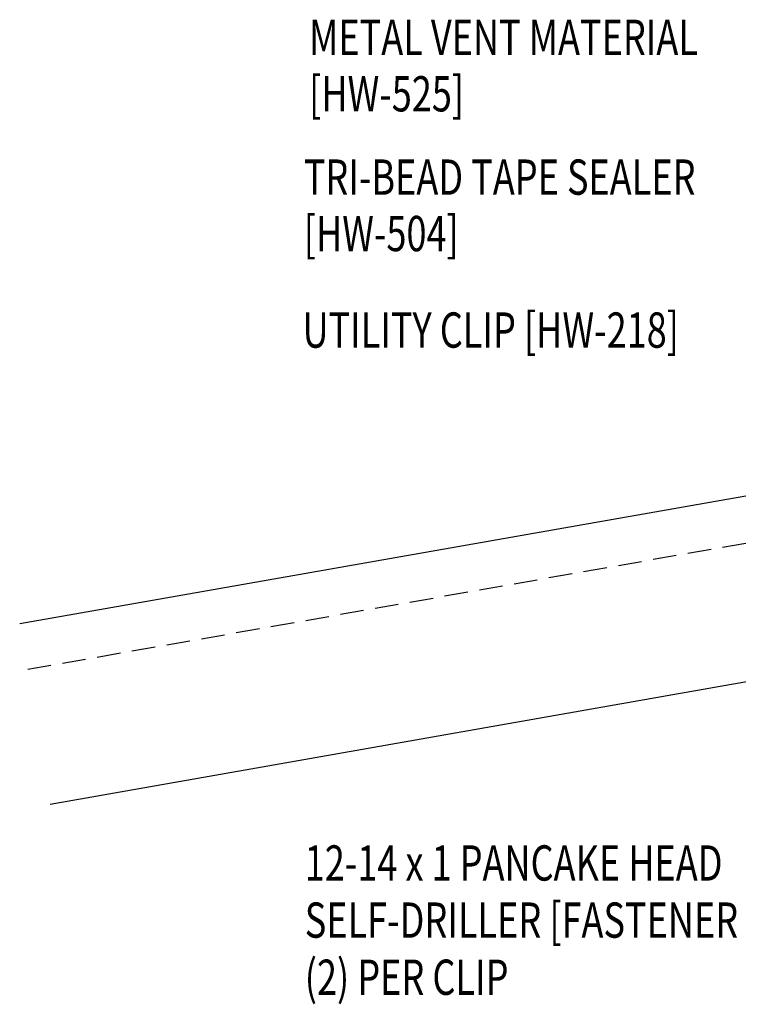
# Model space of a CAD drawing. Units: inches. Extents: x 0 to 46, y 14.2 to 46.7.
# Drawn here: x 0 to 7.6, y 18.8 to 29.2 of the extents above; entities that cross this region are included whole.
import ezdxf

# ---------------------------------------------------------------- set-up
doc = ezdxf.new("R2010")
doc.units = ezdxf.units.IN
doc.header["$MEASUREMENT"] = 0
doc.linetypes.add('DASH2', pattern=[0.1875, 0.125, -0.0625])
doc.layers.add('PANEL', color=11, linetype='Continuous')
doc.layers.add('TEXT', color=2, linetype='Continuous')
doc.styles.add('TEXT1', font='ROMANS.shx', dxfattribs={"width": 0.75, "height": 0.375})

# ---------------------------------------------------------------- blocks, each defined once
blk = doc.blocks.new('dsc-HW-504')
at = {"layer": 'TEXT', "style": 'TEXT1', "width": 0.75}
for s, p in [('TRI-BEAD TAPE SEALER', (0, 0)), ('[HW-504]', (0, -0.6))]:
    blk.add_text(s, height=0.375, dxfattribs=at).set_placement(p)
at = {"layer": 'TEXT', "style": 'TEXT1', "flags": 1}
for tag, p in [('SHPLN', (0, -1.2)), ('COLOR', (0, -1.2)), ('CALC', (0, -1.2)), ('OPT1', (0, -1.2)), ('OPT2', (0, -1.2)), ('OPT3', (0, -1.2)), ('GAGE', (0, -1.2)), ('DESCRIPTION', (0, -1.2)), ('PART', (0, -1.2)), ('MULTIPLE', (0, -1.2)), ('SPARE1', (0, -1.8)), ('SPARE2', (0, -1.8)), ('SPARE3', (0, -1.8)), ('SPARE4', (0, -1.8)), ('SPARE5', (0, -1.8)), ('SPARE6', (0, -1.8)), ('SPARE7', (0, -1.8)), ('SPARE8', (0, -1.8)), ('SPARE9', (0, -1.8)), ('SPARE10', (0, -1.8))]:
    blk.add_attdef(tag, p, '', height=0.375, dxfattribs=at)
blk = doc.blocks.new('dsc-HW-525')
at = {"layer": 'TEXT', "style": 'TEXT1', "width": 0.75}
for s, p in [('METAL VENT MATERIAL', (0, 0)), ('[HW-525]', (0, -0.6))]:
    blk.add_text(s, height=0.375, dxfattribs=at).set_placement(p)
at = {"layer": 'TEXT', "style": 'TEXT1', "flags": 1}
for tag, p in [('SHPLN', (0, -1.2)), ('COLOR', (0, -1.2)), ('CALC', (0, -1.2)), ('OPT1', (0, -1.2)), ('OPT2', (0, -1.2)), ('OPT3', (0, -1.2)), ('GAGE', (0, -1.2)), ('DESCRIPTION', (0, -1.2)), ('PART', (0, -1.2)), ('MULTIPLE', (0, -1.2)), ('SPARE1', (0, -1.8)), ('SPARE2', (0, -1.8)), ('SPARE3', (0, -1.8)), ('SPARE4', (0, -1.8)), ('SPARE5', (0, -1.8)), ('SPARE6', (0, -1.8)), ('SPARE7', (0, -1.8)), ('SPARE8', (0, -1.8)), ('SPARE9', (0, -1.8)), ('SPARE10', (0, -1.8))]:
    blk.add_attdef(tag, p, '', height=0.375, dxfattribs=at)

msp = doc.modelspace()

# ---------------------------------------------------------------- linework, layer by layer
at = {"layer": 'PANEL', "color": 8, "linetype": 'DASH2', "ltscale": 2}
msp.add_line((0.06889, 22.31906), (17.44039, 25.37359), dxfattribs=at)
at = {"layer": 'PANEL'}
msp.add_lwpolyline([(0.30846, 20.88419), (17.69195, 23.9469), (17.35507, 25.85742), (-0.01643, 22.8029)], dxfattribs=at)

# ---------------------------------------------------------------- block references
at = {"layer": 'TEXT'}
for name, p in [('dsc-HW-525', (3.05983, 28.84812)), ('dsc-HW-504', (3.00299, 27.36272))]:
    msp.add_blockref(name, p, dxfattribs=at)

# ---------------------------------------------------------------- texts
at = {"layer": 'TEXT', "style": 'TEXT1', "width": 0.75}
for s, p in [('UTILITY CLIP [HW-218]', (2.99024, 25.73711)), ('12-14 x 1 PANCAKE HEAD', (3.01393, 20.07305)), ('SELF-DRILLER [FASTENER #12A]', (3.01393, 19.46591)), ('(2) PER CLIP', (3.01393, 18.85877))]:
    msp.add_text(s, height=0.375, dxfattribs=at).set_placement(p)

doc.saveas('drawing.dxf')
